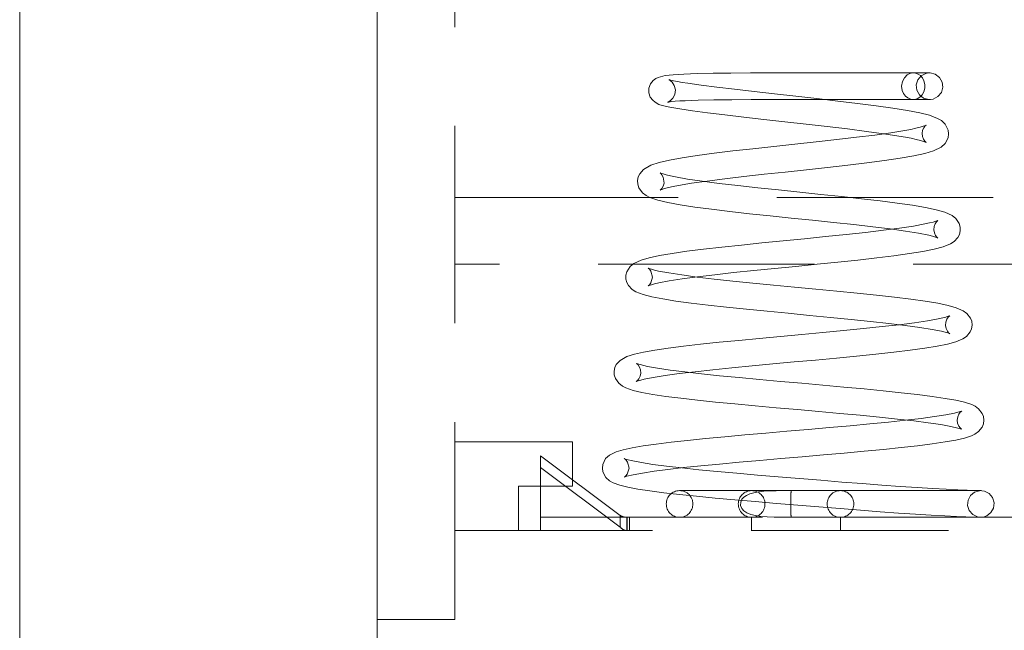
# Model space of a CAD drawing. Units: millimetres. Extents: x 5 to 292, y 5 to 205.
# Drawn here: x 107 to 113, y 116 to 120 of the extents above; entities that cross this region are included whole.
import ezdxf

# ---------------------------------------------------------------- set-up
doc = ezdxf.new("R2010")
doc.units = ezdxf.units.MM
doc.linetypes.add('HIDDEN', pattern=[1.905, 1.27, -0.635])
doc.layers.add('HIDDEN_(ISO)', color=179, linetype='HIDDEN', lineweight=15)
doc.layers.add('VISIBLE_(ISO)', color=179, linetype='Continuous', lineweight=15)

msp = doc.modelspace()

# ---------------------------------------------------------------- linework, layer by layer
at = {"layer": 'HIDDEN_(ISO)', "color": 7}
for p, q in [((109.40209029, 116.07991638), (109.40209029, 132.85134495)), ((110.80545309, 119.58426197), (110.87448954, 119.58842169)), ((110.87448954, 119.58842169), (110.96044106, 119.59146629)), ((110.96044106, 119.59146629), (111.06221778, 119.59359946)), ((111.06221778, 119.59359946), (111.17682258, 119.59493801)), ((111.17682258, 119.59493801), (111.30244333, 119.59564271)), ((111.30244333, 119.59564271), (111.43509702, 119.59591689)), ((111.43509702, 119.59591689), (111.57225142, 119.59597513)), ((111.57225142, 119.59597513), (111.70969968, 119.59597206)), ((111.70969968, 119.59597206), (111.84434227, 119.59597104)), ((111.84434227, 119.59597104), (111.97254266, 119.59596696)), ((111.97254266, 119.59596696), (112.09145065, 119.59596321)), ((112.09145065, 119.59596321), (112.19748387, 119.59596253)), ((112.19748387, 119.59596253), (112.28787924, 119.59596491)), ((112.28787924, 119.59596491), (112.36033983, 119.59596662)), ((112.32931881, 119.5922994), (112.3113527, 119.5832882)), ((112.34736713, 119.59584264), (112.32931881, 119.5922994)), ((112.36510058, 119.59451873), (112.34736713, 119.59584264)), ((112.35142388, 119.59596559), (112.40727573, 119.59596491)), ((112.36033983, 119.59596662), (112.4129828, 119.59596662)), ((112.38166102, 119.58852387), (112.36510058, 119.59451873)), ((112.39646485, 119.57844557), (112.38166102, 119.58852387)), ((112.43209794, 119.59275171), (112.40158649, 119.57732841)), ((112.40727573, 119.59596491), (112.44255667, 119.59596423)), ((112.4129828, 119.59596662), (112.44505997, 119.59596559)), ((112.44897794, 119.59570674), (112.43209794, 119.59275171)), ((112.44255667, 119.59596423), (112.45197324, 119.59596423)), ((112.44505997, 119.59596559), (112.45865236, 119.5959128)), ((112.45550962, 119.59596423), (112.44897794, 119.59570674)), ((112.45197324, 119.59596423), (112.45555963, 119.59596457)), ((112.45555963, 119.59596457), (112.45550962, 119.59596423)), ((112.45865236, 119.5959128), (112.49182759, 119.58770064)), ((110.65013652, 119.49873066), (110.66010768, 119.52623157)), ((110.66010768, 119.52623157), (110.67674531, 119.54716165)), ((110.67674531, 119.54716165), (110.69440735, 119.56036868)), ((110.69440735, 119.56036868), (110.7090426, 119.56756211)), ((110.7090426, 119.56756211), (110.75343267, 119.57866969)), ((110.75343267, 119.57866969), (110.80545309, 119.58426197)), ((110.78000881, 119.55243002), (110.77941033, 119.55287927)), ((110.77941033, 119.55287927), (110.79026489, 119.5498224)), ((110.78708071, 119.54815347), (110.78000881, 119.55243002)), ((110.79956883, 119.53681803), (110.78708071, 119.54815347)), ((110.79026489, 119.5498224), (110.80888019, 119.54555301)), ((110.81324131, 119.51501022), (110.79956883, 119.53681803)), ((110.80888019, 119.54555301), (110.83375467, 119.54066951)), ((110.83375467, 119.54066951), (110.86430897, 119.53534529)), ((110.86430897, 119.53534529), (110.9000231, 119.52966718)), ((110.9000231, 119.52966718), (110.98533476, 119.51747377)), ((112.28035295, 119.53999309), (112.27554254, 119.51027353)), ((112.29325184, 119.56541804), (112.28035295, 119.53999309)), ((112.3113527, 119.5832882), (112.29325184, 119.56541804)), ((112.37978183, 119.55100973), (112.36971897, 119.51834502)), ((112.40158649, 119.57732841), (112.37978183, 119.55100973)), ((112.40888636, 119.56501716), (112.39646485, 119.57844557)), ((112.41955956, 119.54587351), (112.40888636, 119.56501716)), ((112.42551593, 119.52198499), (112.41955956, 119.54587351)), ((112.49182759, 119.58770064), (112.51922157, 119.56713193)), ((112.51922157, 119.56713193), (112.53645631, 119.53755134)), ((112.53645631, 119.53755134), (112.54049871, 119.50355047)), ((110.64977544, 119.46832446), (110.65013652, 119.49873066)), ((110.6589004, 119.44082867), (110.64977544, 119.46832446)), ((110.81997342, 119.4867784), (110.81324131, 119.51501022)), ((110.81618265, 119.4576852), (110.81997342, 119.4867784)), ((110.98533476, 119.51747377), (111.08667496, 119.50432635)), ((111.08667496, 119.50432635), (111.20125704, 119.49040747)), ((111.20125704, 119.49040747), (111.32625848, 119.475867)), ((111.32625848, 119.475867), (111.45822548, 119.46092225)), ((112.27554254, 119.51027353), (112.27932365, 119.48391363)), ((112.27932365, 119.48391363), (112.28810163, 119.46312251)), ((112.28810163, 119.46312251), (112.30131358, 119.44569309)), ((112.36971897, 119.51834502), (112.37347395, 119.48436492)), ((112.37347395, 119.48436492), (112.39007134, 119.4544502)), ((112.40832185, 119.45480783), (112.4194716, 119.47454174)), ((112.4194716, 119.47454174), (112.42538891, 119.49764756)), ((112.42538891, 119.49764756), (112.42551593, 119.52198499)), ((112.53116022, 119.47059182), (112.50946045, 119.44409057)), ((112.54049871, 119.50355047), (112.53116022, 119.47059182)), ((110.67409461, 119.42010567), (110.6589004, 119.44082867)), ((110.68993013, 119.40688842), (110.67409461, 119.42010567)), ((110.71457645, 119.39385033), (110.68993013, 119.40688842)), ((110.76978859, 119.4073891), (110.77611055, 119.40987649)), ((110.77781715, 119.40886423), (110.76978859, 119.4073891)), ((110.77611055, 119.40987649), (110.78762125, 119.41679199)), ((110.79468592, 119.41110094), (110.77781715, 119.40886423)), ((110.78762125, 119.41679199), (110.80328813, 119.43254056)), ((110.81825685, 119.41327634), (110.79468592, 119.41110094)), ((110.80328813, 119.43254056), (110.81618265, 119.4576852)), ((110.84788165, 119.41533253), (110.81825685, 119.41327634)), ((110.88288106, 119.41719492), (110.84788165, 119.41533253)), ((110.92262383, 119.41879641), (110.88288106, 119.41719492)), ((110.9669877, 119.42015982), (110.92262383, 119.41879641)), ((111.06791304, 119.42224871), (110.9669877, 119.42015982)), ((111.18234832, 119.42355388), (111.06791304, 119.42224871)), ((111.30789143, 119.42423848), (111.18234832, 119.42355388)), ((111.44048139, 119.4245004), (111.30789143, 119.42423848)), ((111.57753618, 119.42454808), (111.44048139, 119.4245004)), ((111.45822548, 119.46092225), (111.59424767, 119.44572374)), ((111.71455914, 119.42455081), (111.57753618, 119.42454808)), ((111.59424767, 119.44572374), (111.73058661, 119.43051468)), ((111.84895659, 119.42454945), (111.71455914, 119.42455081)), ((111.73058661, 119.43051468), (111.86456429, 119.41530051)), ((111.97657952, 119.42454502), (111.84895659, 119.42454945)), ((111.86456429, 119.41530051), (111.99232224, 119.40015276)), ((112.09504247, 119.42454127), (111.97657952, 119.42454502)), ((111.99232224, 119.40015276), (112.1116856, 119.38496685)), ((112.20027288, 119.42454093), (112.09504247, 119.42454127)), ((112.29021509, 119.42454332), (112.20027288, 119.42454093)), ((112.36187919, 119.42454502), (112.29021509, 119.42454332)), ((112.30131358, 119.44569309), (112.3152778, 119.43475138)), ((112.3152778, 119.43475138), (112.32857793, 119.42849289)), ((112.32857793, 119.42849289), (112.34283038, 119.42510258)), ((112.34283038, 119.42510258), (112.35825774, 119.42488017)), ((112.40733589, 119.42454332), (112.35148653, 119.424544)), ((112.35825774, 119.42488017), (112.37582631, 119.42929193)), ((112.41406693, 119.42454502), (112.36187919, 119.42454502)), ((112.37582631, 119.42929193), (112.39331954, 119.4395017)), ((112.39007134, 119.4544502), (112.41705985, 119.43347584)), ((112.39331954, 119.4395017), (112.40832185, 119.45480783)), ((112.44256197, 119.42454264), (112.40733589, 119.42454332)), ((112.4455633, 119.424544), (112.41406693, 119.42454502)), ((112.41705985, 119.43347584), (112.45009861, 119.42472724)), ((112.4556656, 119.42454264), (112.44256197, 119.42454264)), ((112.45334999, 119.42454332), (112.4455633, 119.424544)), ((112.45009861, 119.42472724), (112.45561959, 119.42454298)), ((112.45521439, 119.42454298), (112.45334999, 119.42454332)), ((112.45561514, 119.42454298), (112.45521439, 119.42454298)), ((112.45589888, 119.42454298), (112.4556656, 119.42454264)), ((112.46240278, 119.42480217), (112.45589888, 119.42454298)), ((112.47926643, 119.42792205), (112.46240278, 119.42480217)), ((112.50946045, 119.44409057), (112.47926643, 119.42792205)), ((110.73529878, 119.38707924), (110.71457645, 119.39385033)), ((110.78353516, 119.37573018), (110.73529878, 119.38707924)), ((110.84823924, 119.364251), (110.78353516, 119.37573018)), ((110.9297611, 119.35207599), (110.84823924, 119.364251)), ((111.02700128, 119.3390832), (110.9297611, 119.35207599)), ((111.13785634, 119.32533258), (111.02700128, 119.3390832)), ((112.1116856, 119.38496685), (112.21914851, 119.3698283)), ((112.21914851, 119.3698283), (112.3134799, 119.35456644)), ((112.3134799, 119.35456644), (112.39239376, 119.33921876)), ((112.39239376, 119.33921876), (112.45575667, 119.32319737)), ((111.25967317, 119.31097229), (111.13785634, 119.32533258)), ((111.38996018, 119.2961011), (111.25967317, 119.31097229)), ((111.52490896, 119.28097514), (111.38996018, 119.2961011)), ((111.66205308, 119.26569183), (111.52490896, 119.28097514)), ((112.45575667, 119.32319737), (112.50744745, 119.3033916)), ((112.50744745, 119.3033916), (112.53169554, 119.28903096)), ((112.53169554, 119.28903096), (112.55670861, 119.26555252)), ((111.79718264, 119.25048481), (111.66205308, 119.26569183)), ((111.92790239, 119.23527166), (111.79718264, 119.25048481)), ((112.05011068, 119.22014911), (111.92790239, 119.23527166)), ((112.16135827, 119.20505415), (112.05011068, 119.22014911)), ((112.10240689, 119.19633518), (112.20700907, 119.21103471)), ((112.20700907, 119.21103471), (112.29614861, 119.22562422)), ((112.29614861, 119.22562422), (112.33417519, 119.23283502)), ((112.33417519, 119.23283502), (112.3670407, 119.23985611)), ((112.3670407, 119.23985611), (112.39415585, 119.24658871)), ((112.39415585, 119.24658871), (112.41503972, 119.25279611)), ((112.41036496, 119.22684833), (112.40676664, 119.20677179)), ((112.41801403, 119.24349268), (112.41036496, 119.22684833)), ((112.41503972, 119.25279611), (112.42857922, 119.25781107)), ((112.42594712, 119.25385298), (112.41801403, 119.24349268)), ((112.43299216, 119.25986658), (112.42594712, 119.25385298)), ((112.42857922, 119.25781107), (112.43299216, 119.25986658)), ((112.55670861, 119.26555252), (112.57541196, 119.22757551)), ((112.57541196, 119.22757551), (112.57813054, 119.20338795)), ((111.58956264, 119.13757454), (111.72588169, 119.15222536)), ((111.72588169, 119.15222536), (111.85896425, 119.16691706)), ((111.85896425, 119.16691706), (111.98554132, 119.18162339)), ((111.98554132, 119.18162339), (112.10240689, 119.19633518)), ((112.25813477, 119.19012949), (112.16135827, 119.20505415)), ((112.30043039, 119.18273579), (112.25813477, 119.19012949)), ((112.33796456, 119.17546538), (112.30043039, 119.18273579)), ((112.37025375, 119.16836289), (112.33796456, 119.17546538)), ((112.39684534, 119.16157682), (112.37025375, 119.16836289)), ((112.41696566, 119.15542562), (112.39684534, 119.16157682)), ((112.40676664, 119.20677179), (112.4089714, 119.18658557)), ((112.4089714, 119.18658557), (112.41597219, 119.16891092)), ((112.41597219, 119.16891092), (112.42418815, 119.1568861)), ((112.42956785, 119.1505939), (112.41696566, 119.15542562)), ((112.42418815, 119.1568861), (112.43270144, 119.14911843)), ((112.43270144, 119.14911843), (112.42956785, 119.1505939)), ((112.57486178, 119.17920208), (112.55547912, 119.14171281)), ((112.57813054, 119.20338795), (112.57486178, 119.17920208)), ((111.07016094, 119.07917493), (111.19003234, 119.09372391)), ((111.19003234, 119.09372391), (111.31875188, 119.10833523)), ((111.31875188, 119.10833523), (111.45255598, 119.12291316)), ((111.45255598, 119.12291316), (111.58956264, 119.13757454)), ((112.48162472, 119.09445927), (112.42449884, 119.0771981)), ((112.53035364, 119.11878034), (112.48162472, 119.09445927)), ((112.55547912, 119.14171281), (112.53035364, 119.11878034)), ((110.6625802, 119.00250054), (110.71602022, 119.01995806)), ((110.71602022, 119.01995806), (110.78246661, 119.03516099)), ((110.78246661, 119.03516099), (110.86403932, 119.04985592)), ((110.86403932, 119.04985592), (110.96077573, 119.06455579)), ((110.96077573, 119.06455579), (111.07016094, 119.07917493)), ((112.16569817, 119.03189653), (112.0525429, 119.017111)), ((112.26697663, 119.04683805), (112.16569817, 119.03189653)), ((112.35355996, 119.06186166), (112.26697663, 119.04683805)), ((112.42449884, 119.0771981), (112.35355996, 119.06186166)), ((110.59048737, 118.94701917), (110.61453178, 118.97486527)), ((110.61453178, 118.97486527), (110.6625802, 119.00250054)), ((111.52638035, 118.95842665), (111.39137928, 118.94386592)), ((111.66340758, 118.97307611), (111.52638035, 118.95842665)), ((111.79840923, 118.98770019), (111.66340758, 118.97307611)), ((111.92926741, 119.00239563), (111.79840923, 118.98770019)), ((112.0525429, 119.017111), (111.92926741, 119.00239563)), ((110.57712549, 118.90375608), (110.58156641, 118.92733908)), ((110.57855525, 118.87924001), (110.57712549, 118.90375608)), ((110.58156641, 118.92733908), (110.59048737, 118.94701917)), ((110.72680655, 118.94926542), (110.72133965, 118.95356274)), ((110.72133965, 118.95356274), (110.72667653, 118.95116834)), ((110.72667653, 118.95116834), (110.74061539, 118.94618147)), ((110.73408502, 118.94086814), (110.72680655, 118.94926542)), ((110.74240509, 118.92598759), (110.73408502, 118.94086814)), ((110.74061539, 118.94618147), (110.76141461, 118.94021232)), ((110.74743065, 118.88621767), (110.74240509, 118.92598759)), ((110.76141461, 118.94021232), (110.78820294, 118.93371439)), ((110.78820294, 118.93371439), (110.82026409, 118.92698282)), ((110.82026409, 118.92698282), (110.89885084, 118.91314619)), ((110.89885084, 118.91314619), (110.99356743, 118.89913382)), ((111.02444482, 118.90031263), (110.92480496, 118.88596358)), ((110.99356743, 118.89913382), (111.10219083, 118.88502217)), ((111.13736871, 118.9147969), (111.02444482, 118.90031263)), ((111.26043134, 118.9292902), (111.13736871, 118.9147969)), ((111.39137928, 118.94386592), (111.26043134, 118.9292902)), ((110.58543226, 118.85726956), (110.57855525, 118.87924001)), ((110.60819131, 118.82543932), (110.58543226, 118.85726956)), ((110.72246074, 118.84172518), (110.72641505, 118.84494724)), ((110.72312342, 118.84192716), (110.72246074, 118.84172518)), ((110.73340356, 118.84607275), (110.72312342, 118.84192716)), ((110.72641505, 118.84494724), (110.73347114, 118.85287585)), ((110.7512649, 118.85172003), (110.73340356, 118.84607275)), ((110.73347114, 118.85287585), (110.74176598, 118.86707044)), ((110.74176598, 118.86707044), (110.74743065, 118.88621767)), ((110.77551329, 118.85810079), (110.7512649, 118.85172003)), ((110.80546617, 118.86480955), (110.77551329, 118.85810079)), ((110.84071043, 118.87174838), (110.80546617, 118.86480955)), ((110.92480496, 118.88596358), (110.84071043, 118.87174838)), ((111.10219083, 118.88502217), (111.22165014, 118.87093401)), ((111.22165014, 118.87093401), (111.3499352, 118.85682117)), ((111.3499352, 118.85682117), (111.48350157, 118.84275788)), ((111.48350157, 118.84275788), (111.62006323, 118.82869186)), ((111.62006323, 118.82869186), (111.75659382, 118.81464867)), ((109.40209029, 118.79420209), (109.48577557, 118.79420209)), ((109.48577557, 118.79420209), (109.56791684, 118.79420209)), ((109.56791684, 118.79420209), (111.59406824, 118.79420209)), ((110.63295897, 118.80666352), (110.60819131, 118.82543932)), ((110.65666041, 118.79442004), (110.63295897, 118.80666352)), ((110.70805623, 118.77701855), (110.65666041, 118.79442004)), ((110.77264127, 118.76165843), (110.70805623, 118.77701855)), ((111.59406824, 118.79420209), (113.62021963, 118.79420209)), ((111.75659382, 118.81464867), (111.8900151, 118.80066048)), ((111.8900151, 118.80066048), (112.01831402, 118.78665611)), ((112.01831402, 118.78665611), (112.13813186, 118.7727042)), ((112.13813186, 118.7727042), (112.24796298, 118.75869779)), ((110.85174763, 118.74712239), (110.77264127, 118.76165843)), ((110.94546725, 118.73276534), (110.85174763, 118.74712239)), ((111.05223316, 118.71849411), (110.94546725, 118.73276534)), ((111.16977196, 118.70432796), (111.05223316, 118.71849411)), ((111.29659371, 118.69015653), (111.16977196, 118.70432796)), ((112.24796298, 118.75869779), (112.3452866, 118.74470159)), ((112.3452866, 118.74470159), (112.42900879, 118.73057069)), ((112.42900879, 118.73057069), (112.49826131, 118.7160166)), ((112.49826131, 118.7160166), (112.55319785, 118.70037209)), ((111.42913344, 118.67606872), (111.29659371, 118.69015653)), ((111.56559929, 118.66195945), (111.42913344, 118.67606872)), ((111.70251111, 118.64790059), (111.56559929, 118.66195945)), ((111.83729956, 118.63386965), (111.70251111, 118.64790059)), ((112.47885722, 118.63651899), (112.49677404, 118.64200245)), ((112.49677404, 118.64200245), (112.50753603, 118.64613816)), ((112.5091847, 118.64687079), (112.49947044, 118.63787747)), ((112.50753603, 118.64613816), (112.5091847, 118.64687079)), ((112.55319785, 118.70037209), (112.60020794, 118.67891918)), ((112.60020794, 118.67891918), (112.62465976, 118.65947496)), ((112.62465976, 118.65947496), (112.64651473, 118.62676904)), ((111.96731944, 118.61985711), (111.83729956, 118.63386965)), ((112.08936988, 118.60590281), (111.96731944, 118.61985711)), ((112.04271435, 118.57003444), (112.1584712, 118.58366245)), ((112.2013679, 118.59196656), (112.08936988, 118.60590281)), ((112.1584712, 118.58366245), (112.26234493, 118.59723476)), ((112.30020926, 118.57816264), (112.2013679, 118.59196656)), ((112.26234493, 118.59723476), (112.35223015, 118.61075974)), ((112.38410944, 118.56450892), (112.30020926, 118.57816264)), ((112.35223015, 118.61075974), (112.4255829, 118.62402671)), ((112.4255829, 118.62402671), (112.45488858, 118.63042195)), ((112.45488858, 118.63042195), (112.47885722, 118.63651899)), ((112.48416569, 118.60696275), (112.48226368, 118.58653914)), ((112.48226368, 118.58653914), (112.48613499, 118.56643432)), ((112.49101578, 118.62529697), (112.48416569, 118.60696275)), ((112.49947044, 118.63787747), (112.49101578, 118.62529697)), ((112.64651473, 118.62676904), (112.65256452, 118.60441729)), ((112.65300398, 118.5799174), (112.64771323, 118.5567908)), ((112.65256452, 118.60441729), (112.65300398, 118.5799174)), ((111.37739107, 118.50222888), (111.51342202, 118.51575743)), ((111.51342202, 118.51575743), (111.65070508, 118.52931714)), ((111.65070508, 118.52931714), (111.78615337, 118.54285745)), ((111.78615337, 118.54285745), (111.91800986, 118.55646144)), ((111.91800986, 118.55646144), (112.04271435, 118.57003444)), ((112.44985358, 118.55128742), (112.38410944, 118.56450892)), ((112.47492817, 118.54507116), (112.44985358, 118.55128742)), ((112.49403723, 118.53938454), (112.47492817, 118.54507116)), ((112.48613499, 118.56643432), (112.49399409, 118.55003912)), ((112.49399409, 118.55003912), (112.50206122, 118.53965838)), ((112.50616639, 118.5349285), (112.49403723, 118.53938454)), ((112.50206122, 118.53965838), (112.50955573, 118.53337145)), ((112.50955573, 118.53337145), (112.50616639, 118.5349285)), ((112.63821462, 118.53778271), (112.61395132, 118.51122509)), ((112.64771323, 118.5567908), (112.63821462, 118.53778271)), ((110.79990112, 118.43471333), (110.89478093, 118.44827492)), ((110.89478093, 118.44827492), (111.00177837, 118.46178219)), ((111.00177837, 118.46178219), (111.11903665, 118.4752353)), ((111.11903665, 118.4752353), (111.24535673, 118.48874801)), ((111.24535673, 118.48874801), (111.37739107, 118.50222888)), ((112.48436196, 118.46114544), (112.41296822, 118.44715725)), ((112.54231508, 118.4764577), (112.48436196, 118.46114544)), ((112.59006264, 118.49565755), (112.54231508, 118.4764577)), ((112.61395132, 118.51122509), (112.59006264, 118.49565755)), ((110.55315191, 118.3704459), (110.59932864, 118.39194411)), ((110.59932864, 118.39194411), (110.65237275, 118.40704622)), ((110.65237275, 118.40704622), (110.7190315, 118.42108618)), ((110.7190315, 118.42108618), (110.79990112, 118.43471333)), ((111.99401695, 118.39218814), (111.86498483, 118.37858619)), ((112.11516763, 118.40579452), (111.99401695, 118.39218814)), ((112.22647029, 118.41946016), (112.11516763, 118.40579452)), ((112.32654074, 118.43326239), (112.22647029, 118.41946016)), ((112.41296822, 118.44715725), (112.32654074, 118.43326239)), ((109.48577557, 118.36563067), (109.40209029, 118.36563067)), ((109.56791684, 118.36563067), (109.48577557, 118.36563067)), ((111.59406824, 118.36563067), (109.56791684, 118.36563067)), ((110.50751297, 118.31699092), (110.52883735, 118.3505979)), ((110.52883735, 118.3505979), (110.55315191, 118.3704459)), ((110.64818849, 118.33828341), (110.64483837, 118.34065891)), ((110.64483837, 118.34065891), (110.65129449, 118.33793293)), ((110.65423705, 118.33245629), (110.64818849, 118.33828341)), ((110.65129449, 118.33793293), (110.66550702, 118.33316524)), ((110.66271749, 118.32060688), (110.65423705, 118.33245629)), ((110.66550702, 118.33316524), (110.68596226, 118.32756053)), ((110.68596226, 118.32756053), (110.71190359, 118.3215454)), ((110.71190359, 118.3215454), (110.77823587, 118.30893067)), ((111.32407873, 118.324535), (111.19508099, 118.31107218)), ((111.45809957, 118.33801723), (111.32407873, 118.324535)), ((111.59453416, 118.35150968), (111.45809957, 118.33801723)), ((113.62021963, 118.36563067), (111.59406824, 118.36563067)), ((111.73133311, 118.36506411), (111.59453416, 118.35150968)), ((111.86498483, 118.37858619), (111.73133311, 118.36506411)), ((110.50211514, 118.29425192), (110.50751297, 118.31699092)), ((110.5024349, 118.26961817), (110.50211514, 118.29425192)), ((110.50835217, 118.24707927), (110.5024349, 118.26961817)), ((110.66235547, 118.24490251), (110.67285101, 118.28264417)), ((110.67285101, 118.28264417), (110.66271749, 118.32060688)), ((110.77823587, 118.30893067), (110.86169201, 118.29599868)), ((110.86427426, 118.27098789), (110.77990548, 118.25779857)), ((110.86169201, 118.29599868), (110.95931633, 118.28297915)), ((110.96281494, 118.28426338), (110.86427426, 118.27098789)), ((110.95931633, 118.28297915), (111.06945781, 118.26989184)), ((111.07408557, 118.2976671), (110.96281494, 118.28426338)), ((111.06945781, 118.26989184), (111.18955424, 118.2568105)), ((111.19508099, 118.31107218), (111.07408557, 118.2976671)), ((110.51825543, 118.2286582), (110.50835217, 118.24707927)), ((110.5425492, 118.20312902), (110.51825543, 118.2286582)), ((110.56604531, 118.18832153), (110.5425492, 118.20312902)), ((110.65159641, 118.2284082), (110.64495806, 118.22563591)), ((110.64495806, 118.22563591), (110.64807105, 118.2277907)), ((110.64807105, 118.2277907), (110.65401809, 118.23350491)), ((110.66599106, 118.23327671), (110.65159641, 118.2284082)), ((110.65401809, 118.23350491), (110.66235547, 118.24490251)), ((110.68664001, 118.23892962), (110.66599106, 118.23327671)), ((110.71279996, 118.24502717), (110.68664001, 118.23892962)), ((110.77990548, 118.25779857), (110.71279996, 118.24502717)), ((111.18955424, 118.2568105), (111.31746635, 118.24374925)), ((111.31746635, 118.24374925), (111.45096797, 118.23067914)), ((111.45096797, 118.23067914), (111.58699974, 118.21766523)), ((111.58699974, 118.21766523), (111.72409565, 118.20461846)), ((111.72409565, 118.20461846), (111.85890041, 118.1916335)), ((110.61292848, 118.16988428), (110.56604531, 118.18832153)), ((110.6692957, 118.15534704), (110.61292848, 118.16988428)), ((110.739853, 118.14156952), (110.6692957, 118.15534704)), ((110.82412895, 118.12820394), (110.739853, 118.14156952)), ((111.85890041, 118.1916335), (111.98963596, 118.17865212)), ((111.98963596, 118.17865212), (112.11406413, 118.16566972)), ((112.11406413, 118.16566972), (112.22945609, 118.15272989)), ((112.22945609, 118.15272989), (112.33479144, 118.13973574)), ((112.33479144, 118.13973574), (112.42795425, 118.12673784)), ((110.9216462, 118.11494855), (110.82412895, 118.12820394)), ((111.03097266, 118.10173846), (110.9216462, 118.11494855)), ((111.14991038, 118.0886193), (111.03097266, 118.10173846)), ((111.27728972, 118.07548891), (111.14991038, 118.0886193)), ((111.41002822, 118.06241489), (111.27728972, 118.07548891)), ((112.42795425, 118.12673784), (112.50788145, 118.11363963)), ((112.50788145, 118.11363963), (112.57427482, 118.1000966)), ((112.57427482, 118.1000966), (112.62712122, 118.08567245)), ((112.62712122, 118.08567245), (112.67247981, 118.06604055)), ((111.5462196, 118.04935057), (111.41002822, 118.06241489)), ((111.6836103, 118.03628115), (111.5462196, 118.04935057)), ((111.8190013, 118.02328393), (111.6836103, 118.03628115)), ((111.95098555, 118.01026508), (111.8190013, 118.02328393)), ((112.0763765, 117.99730754), (111.95098555, 118.01026508)), ((112.44219308, 118.00130378), (112.51041631, 118.01361486)), ((112.51041631, 118.01361486), (112.55945782, 118.02508433)), ((112.56620862, 118.01079999), (112.55941228, 117.99217116)), ((112.55945782, 118.02508433), (112.57563955, 118.03004224)), ((112.57471812, 118.02382378), (112.56620862, 118.01079999)), ((112.58532647, 118.03364662), (112.57471812, 118.02382378)), ((112.57563955, 118.03004224), (112.58488065, 118.03357527)), ((112.58488065, 118.03357527), (112.58532647, 118.03364662)), ((112.67247981, 118.06604055), (112.69615982, 118.0487375)), ((112.69615982, 118.0487375), (112.71901192, 118.0187802)), ((112.71901192, 118.0187802), (112.7265416, 117.99782661)), ((111.90244026, 117.93820528), (112.03029216, 117.9508665)), ((112.03029216, 117.9508665), (112.14991693, 117.9634911)), ((112.19327021, 117.98435971), (112.0763765, 117.99730754)), ((112.14991693, 117.9634911), (112.25991105, 117.97614789)), ((112.29943435, 117.97146655), (112.19327021, 117.98435971)), ((112.25991105, 117.97614789), (112.35808374, 117.98876415)), ((112.39261807, 117.95868101), (112.29943435, 117.97146655)), ((112.35808374, 117.98876415), (112.44219308, 118.00130378)), ((112.47113491, 117.94605998), (112.39261807, 117.95868101)), ((112.53216668, 117.93386521), (112.47113491, 117.94605998)), ((112.55941228, 117.99217116), (112.55774734, 117.97145973)), ((112.55774734, 117.97145973), (112.56179044, 117.95140039)), ((112.56179044, 117.95140039), (112.56981937, 117.93500553)), ((112.72538459, 117.94990601), (112.7171212, 117.92962511)), ((112.72897173, 117.97374515), (112.72538459, 117.94990601)), ((112.7265416, 117.99782661), (112.72897173, 117.97374515)), ((111.2275749, 117.87525358), (111.36016535, 117.88782795)), ((111.36016535, 117.88782795), (111.49576419, 117.90037302)), ((111.49576419, 117.90037302), (111.63320651, 117.91298519)), ((111.63320651, 117.91298519), (111.76958882, 117.92560264)), ((111.76958882, 117.92560264), (111.90244026, 117.93820528)), ((112.55527416, 117.92816598), (112.53216668, 117.93386521)), ((112.57273848, 117.92298975), (112.55527416, 117.92816598)), ((112.56981937, 117.93500553), (112.57799056, 117.92457778)), ((112.58355624, 117.91903557), (112.57273848, 117.92298975)), ((112.57799056, 117.92457778), (112.58600446, 117.91795332)), ((112.58600446, 117.91795332), (112.58355624, 117.91903557)), ((112.67007028, 117.88465647), (112.62488379, 117.86571786)), ((112.69366245, 117.90104008), (112.67007028, 117.88465647)), ((112.7171212, 117.92962511), (112.69366245, 117.90104008)), ((110.68824698, 117.81247116), (110.77409058, 117.82507549)), ((110.77409058, 117.82507549), (110.87230816, 117.83761631)), ((110.87230816, 117.83761631), (110.98201382, 117.8501888)), ((110.98201382, 117.8501888), (111.10089358, 117.86271923)), ((111.10089358, 117.86271923), (111.2275749, 117.87525358)), ((112.42470208, 117.8250881), (112.33101064, 117.81224636)), ((112.50467543, 117.83792983), (112.42470208, 117.8250881)), ((112.57097439, 117.85111608), (112.50467543, 117.83792983)), ((112.62488379, 117.86571786), (112.57097439, 117.85111608)), ((110.46392889, 117.74581886), (110.5088651, 117.77112461)), ((110.5088651, 117.77112461), (110.55697214, 117.7865886)), ((110.55697214, 117.7865886), (110.61590224, 117.79978712)), ((110.61590224, 117.79978712), (110.68824698, 117.81247116)), ((111.85590982, 117.76154461), (111.72151676, 117.74897501)), ((111.98639384, 117.77417279), (111.85590982, 117.76154461)), ((112.11045271, 117.78682839), (111.98639384, 117.77417279)), ((112.2255773, 117.79948126), (112.11045271, 117.78682839)), ((112.33101064, 117.81224636), (112.2255773, 117.79948126)), ((110.42638917, 117.67694876), (110.43117605, 117.70013547)), ((110.43117605, 117.70013547), (110.4402706, 117.71924336)), ((110.4402706, 117.71924336), (110.46392889, 117.74581886)), ((110.56933718, 117.72700916), (110.56926681, 117.72721386)), ((110.56926681, 117.72721386), (110.57780826, 117.72396439)), ((110.58014909, 117.71696323), (110.56933718, 117.72700916)), ((110.57780826, 117.72396439), (110.59316212, 117.71922003)), ((110.58885174, 117.70372401), (110.58014909, 117.71696323)), ((110.59557585, 117.68521473), (110.58885174, 117.70372401)), ((110.59316212, 117.71922003), (110.64001512, 117.70824017)), ((110.64001512, 117.70824017), (110.70518464, 117.69645991)), ((110.70518464, 117.69645991), (110.78645427, 117.6844053)), ((111.18389952, 117.6987569), (111.06127368, 117.68628744)), ((111.31374412, 117.71128818), (111.18389952, 117.6987569)), ((111.44799266, 117.72382611), (111.31374412, 117.71128818)), ((111.58446997, 117.73637084), (111.44799266, 117.72382611)), ((111.72151676, 117.74897501), (111.58446997, 117.73637084)), ((110.42740518, 117.65256245), (110.42638917, 117.67694876)), ((110.43394808, 117.63056885), (110.42740518, 117.65256245)), ((110.45613233, 117.59892764), (110.43394808, 117.63056885)), ((110.57696947, 117.61726339), (110.58522212, 117.62772469)), ((110.58522212, 117.62772469), (110.59319302, 117.64428303)), ((110.59319302, 117.64428303), (110.59730685, 117.66448491)), ((110.59730685, 117.66448491), (110.59557585, 117.68521473)), ((110.61930154, 117.62521788), (110.59721185, 117.61975921)), ((110.67787657, 117.63690142), (110.61930154, 117.62521788)), ((110.75376037, 117.64906264), (110.67787657, 117.63690142)), ((110.84412263, 117.66140029), (110.75376037, 117.64906264)), ((110.78645427, 117.6844053), (110.88122024, 117.67227286)), ((110.94714472, 117.67379993), (110.84412263, 117.66140029)), ((110.88122024, 117.67227286), (110.98804669, 117.66008422)), ((111.06127368, 117.68628744), (110.94714472, 117.67379993)), ((110.98804669, 117.66008422), (111.1049134, 117.64788008)), ((111.1049134, 117.64788008), (111.22970971, 117.6357129)), ((111.22970971, 117.6357129), (111.36098739, 117.62351745)), ((110.47995609, 117.58068257), (110.45613233, 117.59892764)), ((110.50194594, 117.56946617), (110.47995609, 117.58068257)), ((110.54825678, 117.55371581), (110.50194594, 117.56946617)), ((110.56855898, 117.61026393), (110.57696947, 117.61726339)), ((110.57047054, 117.61110742), (110.56855898, 117.61026393)), ((110.58058743, 117.61480759), (110.57047054, 117.61110742)), ((110.59721185, 117.61975921), (110.58058743, 117.61480759)), ((111.36098739, 117.62351745), (111.49577701, 117.61137385)), ((111.49577701, 117.61137385), (111.63271584, 117.59921757)), ((111.63271584, 117.59921757), (111.76955585, 117.5870641)), ((111.76955585, 117.5870641), (111.90353228, 117.57497568)), ((111.90353228, 117.57497568), (112.03364613, 117.56285789)), ((112.03364613, 117.56285789), (112.15728582, 117.55076777)), ((110.60487312, 117.54041674), (110.54825678, 117.55371581)), ((110.67518963, 117.52764593), (110.60487312, 117.54041674)), ((110.75859678, 117.51518115), (110.67518963, 117.52764593)), ((110.8542717, 117.50285295), (110.75859678, 117.51518115)), ((110.9614766, 117.49053548), (110.8542717, 117.50285295)), ((112.15728582, 117.55076777), (112.27255007, 117.53869263)), ((112.27255007, 117.53869263), (112.37838984, 117.52657586)), ((112.37838984, 117.52657586), (112.47281043, 117.51447509)), ((112.47281043, 117.51447509), (112.55503959, 117.50229173)), ((112.55503959, 117.50229173), (112.62450093, 117.48983317)), ((111.07810009, 117.47828707), (110.9614766, 117.49053548)), ((111.20287701, 117.46606676), (111.07810009, 117.47828707)), ((111.33401738, 117.4538438), (111.20287701, 117.46606676)), ((111.46873273, 117.44168394), (111.33401738, 117.4538438)), ((111.60596915, 117.42949411), (111.46873273, 117.44168394)), ((112.62450093, 117.48983317), (112.68056, 117.47690986)), ((112.68056, 117.47690986), (112.72631336, 117.46173299)), ((112.72631336, 117.46173299), (112.74788571, 117.45141108)), ((112.74788571, 117.45141108), (112.77096317, 117.43471556)), ((112.77096317, 117.43471556), (112.79384779, 117.40565907)), ((111.74305424, 117.4173271), (111.60596915, 117.42949411)), ((111.87755249, 117.40521416), (111.74305424, 117.4173271)), ((112.00826741, 117.39307763), (111.87755249, 117.40521416)), ((112.13228412, 117.38099816), (112.00826741, 117.39307763)), ((112.24803925, 117.36892626), (112.13228412, 117.38099816)), ((112.30096559, 117.36107309), (112.40044092, 117.37285889)), ((112.40044092, 117.37285889), (112.48766058, 117.38461795)), ((112.48766058, 117.38461795), (112.56004339, 117.39617086)), ((112.56004339, 117.39617086), (112.6157955, 117.40730535)), ((112.6157955, 117.40730535), (112.65223017, 117.41713236)), ((112.63629543, 117.38333432), (112.63304519, 117.36274449)), ((112.64398909, 117.40097695), (112.63629543, 117.38333432)), ((112.65239986, 117.41248797), (112.64398909, 117.40097695)), ((112.65223017, 117.41713236), (112.66129265, 117.4205013)), ((112.66212115, 117.4207708), (112.65239986, 117.41248797)), ((112.66129265, 117.4205013), (112.66212115, 117.4207708)), ((112.79384779, 117.40565907), (112.80159823, 117.38515924)), ((112.80159823, 117.38515924), (112.8043453, 117.36115534)), ((111.67516595, 117.30203435), (111.81112362, 117.31382815)), ((111.81112362, 117.31382815), (111.94370961, 117.32563438)), ((111.94370961, 117.32563438), (112.07049893, 117.33741788)), ((112.07049893, 117.33741788), (112.19042786, 117.34926021)), ((112.19042786, 117.34926021), (112.30096559, 117.36107309)), ((112.35371586, 117.35689063), (112.24803925, 117.36892626)), ((112.44720839, 117.34495446), (112.35371586, 117.35689063)), ((112.52732318, 117.33311783), (112.44720839, 117.34495446)), ((112.59154286, 117.32159319), (112.52732318, 117.33311783)), ((112.6377427, 117.31086333), (112.59154286, 117.32159319)), ((112.63304519, 117.36274449), (112.63566624, 117.34217842)), ((112.63566624, 117.34217842), (112.64301733, 117.32433781)), ((112.65293232, 117.3062312), (112.6377427, 117.31086333)), ((112.64301733, 117.32433781), (112.65167659, 117.31198747)), ((112.65167659, 117.31198747), (112.66180224, 117.30302063)), ((112.79324919, 117.31683146), (112.77006526, 117.28804437)), ((112.80129052, 117.33725218), (112.79324919, 117.31683146)), ((112.8043453, 117.36115534), (112.80129052, 117.33725218)), ((111.0135614, 117.24331177), (111.13743202, 117.25506086)), ((111.13743202, 117.25506086), (111.2670466, 117.26677326)), ((111.2670466, 117.26677326), (111.40124084, 117.27851129)), ((111.40124084, 117.27851129), (111.5381936, 117.29028849)), ((111.5381936, 117.29028849), (111.67516595, 117.30203435)), ((112.67976633, 117.24651211), (112.62370631, 117.23368715)), ((112.66153577, 117.30300871), (112.65293232, 117.3062312)), ((112.66180224, 117.30302063), (112.66153577, 117.30300871)), ((112.72545009, 117.2614481), (112.67976633, 117.24651211)), ((112.74696758, 117.27177043), (112.72545009, 117.2614481)), ((112.77006526, 117.28804437), (112.74696758, 117.27177043)), ((109.40209029, 117.22277352), (110.15923314, 117.22277352)), ((110.15923314, 117.22277352), (110.15923314, 116.93705924)), ((110.48492263, 117.17191102), (110.54265334, 117.184342)), ((110.54265334, 117.184342), (110.61307519, 117.19628234)), ((110.61307519, 117.19628234), (110.69660313, 117.20811182)), ((110.69660313, 117.20811182), (110.79215782, 117.21989344)), ((110.79215782, 117.21989344), (110.89806329, 117.23160448)), ((110.89806329, 117.23160448), (111.0135614, 117.24331177)), ((112.27303687, 117.18554933), (112.15834257, 117.17372862)), ((112.37819294, 117.19742411), (112.27303687, 117.18554933)), ((112.47271868, 117.20939613), (112.37819294, 117.19742411)), ((112.5548172, 117.22144129), (112.47271868, 117.20939613)), ((112.62370631, 117.23368715), (112.5548172, 117.22144129)), ((109.95351886, 117.05769296), (109.95351886, 117.13192371)), ((109.95351886, 117.13192371), (110.4646934, 116.74854277)), ((110.3715265, 117.11423689), (110.3953438, 117.13641475)), ((110.3953438, 117.13641475), (110.43842147, 117.15813222)), ((110.43842147, 117.15813222), (110.48492263, 117.17191102)), ((111.63539545, 117.12656645), (111.49862527, 117.11484562)), ((111.77205284, 117.13834535), (111.63539545, 117.12656645)), ((111.90580408, 117.15010747), (111.77205284, 117.13834535)), ((112.03504626, 117.1618885), (111.90580408, 117.15010747)), ((112.15834257, 117.17372862), (112.03504626, 117.1618885)), ((110.4646934, 116.67431202), (109.95351886, 117.05769296)), ((109.95351886, 116.73705924), (109.95351886, 117.05769296)), ((110.35071131, 117.05299082), (110.35320062, 117.0770166)), ((110.35320062, 117.0770166), (110.3715265, 117.11423689)), ((110.4970363, 117.11085219), (110.49161159, 117.11465523)), ((110.49161159, 117.11465523), (110.49549704, 117.11303211)), ((110.49549704, 117.11303211), (110.50668425, 117.10923793)), ((110.50387818, 117.10400277), (110.4970363, 117.11085219)), ((110.51267257, 117.09105179), (110.50387818, 117.10400277)), ((110.50668425, 117.10923793), (110.54564182, 117.09942913)), ((110.52196456, 117.05201849), (110.51267257, 117.09105179)), ((110.54564182, 117.09942913), (110.60280217, 117.08855001)), ((110.60280217, 117.08855001), (110.67586239, 117.07734604)), ((110.67586239, 117.07734604), (110.76278085, 117.06599723)), ((110.76278085, 117.06599723), (110.86170378, 117.05462151)), ((110.8718587, 117.05637959), (110.77148173, 117.04479773)), ((110.86170378, 117.05462151), (110.97145812, 117.04319045)), ((110.9830863, 117.0680266), (110.8718587, 117.05637959)), ((111.10335675, 117.0797218), (110.9830863, 117.0680266)), ((111.23027314, 117.09138847), (111.10335675, 117.0797218)), ((111.3628548, 117.10311159), (111.23027314, 117.09138847)), ((111.49862527, 117.11484562), (111.3628548, 117.10311159)), ((110.35403672, 117.02913312), (110.35071131, 117.05299082)), ((110.37335258, 116.99289954), (110.35403672, 117.02913312)), ((110.39713145, 116.97134837), (110.37335258, 116.99289954)), ((110.49169996, 116.99475904), (110.49585061, 116.99756582)), ((110.49663581, 116.99681156), (110.49169996, 116.99475904)), ((110.49585061, 116.99756582), (110.50212349, 117.00329544)), ((110.5084583, 117.00058811), (110.49663581, 116.99681156)), ((110.50212349, 117.00329544), (110.51045797, 117.0143739)), ((110.54902789, 117.01053528), (110.5084583, 117.00058811)), ((110.51045797, 117.0143739), (110.52196456, 117.05201849)), ((110.60827742, 117.02189388), (110.54902789, 117.01053528)), ((110.68284244, 117.0332524), (110.60827742, 117.02189388)), ((110.77148173, 117.04479773), (110.68284244, 117.0332524)), ((110.97145812, 117.04319045), (111.08985693, 117.03179208)), ((111.08985693, 117.03179208), (111.21589933, 117.02037669)), ((111.21589933, 117.02037669), (111.34752554, 117.00896052)), ((111.34752554, 117.00896052), (111.48230336, 116.99758745)), ((111.48230336, 116.99758745), (111.61939843, 116.98616524)), ((110.15923314, 116.93705924), (109.81066172, 116.93705924)), ((109.81066172, 116.93705924), (109.81066172, 116.65134495)), ((110.41893581, 116.95848203), (110.39713145, 116.97134837)), ((110.46243511, 116.94351054), (110.41893581, 116.95848203)), ((110.51496375, 116.93055674), (110.46243511, 116.94351054)), ((110.57927229, 116.91861121), (110.51496375, 116.93055674)), ((111.61939843, 116.98616524), (111.7563826, 116.97486573)), ((111.7563826, 116.97486573), (111.89106904, 116.96389652)), ((111.89106904, 116.96389652), (112.02257334, 116.95348137)), ((112.02257334, 116.95348137), (112.14834419, 116.94391925)), ((112.14834419, 116.94391925), (112.2665693, 116.93544211)), ((112.2665693, 116.93544211), (112.37624015, 116.92810972)), ((112.37624015, 116.92810972), (112.47522097, 116.9219999)), ((110.65616275, 116.90698532), (110.57927229, 116.91861121)), ((110.74573255, 116.89537757), (110.65616275, 116.90698532)), ((110.84646554, 116.88383581), (110.74573255, 116.89537757)), ((110.956819, 116.87237239), (110.84646554, 116.88383581)), ((111.56520804, 116.90848781), (110.84739531, 116.90848781)), ((111.07633071, 116.86089164), (110.956819, 116.87237239)), ((111.24836693, 116.85297193), (111.26063881, 116.86677667)), ((111.26063881, 116.86677667), (111.27721116, 116.87827747)), ((111.27721116, 116.87827747), (111.29852833, 116.88782405)), ((111.29852833, 116.88782405), (111.32433468, 116.89527011)), ((111.32433468, 116.89527011), (111.35474251, 116.90078303)), ((111.35474251, 116.90078303), (111.38967995, 116.90454302)), ((111.38967995, 116.90454302), (111.42797043, 116.90678641)), ((111.42797043, 116.90678641), (111.46929972, 116.90792401)), ((111.46929972, 116.90792401), (111.51327977, 116.9083799)), ((111.51327977, 116.9083799), (111.55832517, 116.90849102)), ((111.55832517, 116.90849102), (111.6038683, 116.90848778)), ((111.5651935, 116.90846547), (111.70281131, 116.90846309)), ((111.88209029, 116.90848781), (111.56520804, 116.90848781)), ((111.70281131, 116.90846309), (111.83934545, 116.90845807)), ((111.83934545, 116.90845807), (111.9721742, 116.90845372)), ((111.9721742, 116.90845372), (112.10028942, 116.90845372)), ((112.10028942, 116.90845372), (112.22178482, 116.90845926)), ((112.22178482, 116.90845926), (112.3343209, 116.90847024)), ((112.3343209, 116.90847024), (112.43731233, 116.90848165)), ((112.43731233, 116.90848165), (112.52914659, 116.90848744)), ((112.47522097, 116.9219999), (112.56244697, 116.91711981)), ((112.52914659, 116.90848744), (112.60811692, 116.90848089)), ((112.56244697, 116.91711981), (112.63680852, 116.91344485)), ((112.60811692, 116.90848089), (112.67360841, 116.90846088)), ((112.63680852, 116.91344485), (112.69658661, 116.9109733)), ((112.67360841, 116.90846088), (112.72462059, 116.90843789)), ((112.69658661, 116.9109733), (112.7414805, 116.90950694)), ((112.7183776, 116.87664187), (112.70264701, 116.84619935)), ((112.7447448, 116.89844585), (112.7183776, 116.87664187)), ((112.72462059, 116.90843789), (112.76038903, 116.90842401)), ((112.7414805, 116.90950694), (112.77129145, 116.90876673)), ((112.77705712, 116.90804415), (112.7447448, 116.89844585)), ((112.76038903, 116.90842401), (112.78057679, 116.90843337)), ((112.77129145, 116.90876673), (112.78579573, 116.90849119)), ((112.78354411, 116.90843712), (112.77705712, 116.90804415)), ((112.78057679, 116.90843337), (112.78409891, 116.90844674)), ((112.78409891, 116.90844674), (112.78354411, 116.90843712)), ((112.78579573, 116.90849119), (112.78804572, 116.90843755)), ((112.78804572, 116.90843755), (112.79259229, 116.90818295)), ((112.79259229, 116.90818295), (112.80825384, 116.90535015)), ((112.80825384, 116.90535015), (112.83851874, 116.88965238)), ((112.83851874, 116.88965238), (112.86056613, 116.86350318)), ((111.20286532, 116.84943589), (111.07633071, 116.86089164)), ((111.33437023, 116.83803654), (111.20286532, 116.84943589)), ((111.24007384, 116.81190991), (111.24021211, 116.83426195)), ((111.24806815, 116.79302563), (111.24007384, 116.81190991)), ((111.24021211, 116.83426195), (111.24836693, 116.85297193)), ((111.46998747, 116.82660373), (111.33437023, 116.83803654)), ((111.60717841, 116.81520111), (111.46998747, 116.82660373)), ((111.74400177, 116.80389138), (111.60717841, 116.81520111)), ((111.87940679, 116.79286073), (111.74400177, 116.80389138)), ((112.70264701, 116.84619935), (112.69997475, 116.81205603)), ((112.69997475, 116.81205603), (112.71106219, 116.779679)), ((112.86056613, 116.86350318), (112.87033385, 116.83074562)), ((112.87033385, 116.83074562), (112.86675171, 116.79674376)), ((110.4646934, 116.74854277), (110.46649057, 116.74762454)), ((110.46469344, 116.71588031), (110.4646934, 116.74854277)), ((110.46649057, 116.74762454), (110.46828671, 116.74674266)), ((110.46828671, 116.74674266), (110.470082, 116.7458974)), ((110.470082, 116.7458974), (110.47187644, 116.74508901)), ((110.47187644, 116.74508901), (110.47367071, 116.74431774)), ((110.47367071, 116.74431774), (110.47546464, 116.74358385)), ((110.47546464, 116.74358385), (110.47725857, 116.74288761)), ((110.47725857, 116.74288761), (110.47905267, 116.74222925)), ((110.47905267, 116.74222925), (110.48084728, 116.74160905)), ((110.48084728, 116.74160905), (110.48264257, 116.74102725)), ((110.48264257, 116.74102725), (110.48443872, 116.7404841)), ((110.48443872, 116.7404841), (110.48623571, 116.73997988)), ((110.48623571, 116.73997988), (110.48803288, 116.73951515)), ((110.48803288, 116.73951515), (110.48982902, 116.73909037)), ((110.48982902, 116.73909037), (110.49162431, 116.73870563)), ((110.49162431, 116.73870563), (110.49341892, 116.73836102)), ((110.49341892, 116.73836102), (110.49521302, 116.73805663)), ((110.49521302, 116.73805663), (110.49700695, 116.73779254)), ((111.26119807, 116.77828642), (111.24806815, 116.79302563)), ((111.28009712, 116.76571444), (111.26119807, 116.77828642)), ((111.30458774, 116.75566769), (111.28009712, 116.76571444)), ((111.33484585, 116.74805933), (111.30458774, 116.75566769)), ((111.37094783, 116.74275349), (111.33484585, 116.74805933)), ((111.41149803, 116.73954131), (111.37094783, 116.74275349)), ((111.45602103, 116.7378889), (111.41149803, 116.73954131)), ((111.50409065, 116.73721971), (111.45602103, 116.7378889)), ((112.01078356, 116.78245287), (111.87940679, 116.79286073)), ((112.13668532, 116.77290782), (112.01078356, 116.78245287)), ((112.25573097, 116.76436763), (112.13668532, 116.77290782)), ((112.36547537, 116.75702276), (112.25573097, 116.76436763)), ((112.46505612, 116.75088523), (112.36547537, 116.75702276)), ((112.55331521, 116.74593757), (112.46505612, 116.75088523)), ((112.62847487, 116.74222233), (112.55331521, 116.74593757)), ((112.68976129, 116.7396976), (112.62847487, 116.74222233)), ((112.73635802, 116.73816147), (112.68976129, 116.7396976)), ((112.71106219, 116.779679), (112.73375041, 116.75402686)), ((112.73375041, 116.75402686), (112.76472022, 116.73958517)), ((112.76746358, 116.73738622), (112.73635802, 116.73816147)), ((112.76472022, 116.73958517), (112.77976628, 116.73724888)), ((112.80701591, 116.73980804), (112.79137055, 116.73723265)), ((112.82303823, 116.74594221), (112.80701591, 116.73980804)), ((112.8500361, 116.76693897), (112.82303823, 116.74594221)), ((112.86675171, 116.79674376), (112.8500361, 116.76693897)), ((109.95351886, 116.73705924), (110.38209029, 116.73705924)), ((109.95351886, 116.73705924), (109.95351886, 116.65134495)), ((117.096376, 116.73705924), (110.38209029, 116.73705924)), ((110.4646934, 116.67431202), (110.46469344, 116.71588031)), ((110.49700695, 116.73779254), (110.49880088, 116.73756884)), ((110.49880088, 116.73756884), (110.50059515, 116.73738561)), ((110.50059515, 116.73738561), (110.50238959, 116.73724295)), ((110.50238959, 116.73724295), (110.50418488, 116.73714095)), ((110.50418488, 116.73714095), (110.50598103, 116.73707968)), ((110.50598103, 116.73707968), (110.50777819, 116.73705924)), ((110.50777819, 116.73705924), (110.50777819, 116.65134495)), ((110.51063528, 116.73705924), (110.51063528, 116.65134495)), ((110.52494743, 116.73705924), (110.52494743, 116.65134495)), ((111.31066172, 116.73705924), (111.31066172, 116.65134495)), ((111.55364007, 116.73705469), (111.50409065, 116.73721971)), ((111.6038683, 116.73705925), (111.55364007, 116.73705469)), ((111.70218423, 116.73704162), (111.56519163, 116.73704388)), ((111.83817776, 116.73703685), (111.70218423, 116.73704162)), ((111.97130919, 116.7370326), (111.83817776, 116.73703685)), ((111.88209029, 116.73705924), (111.88209029, 116.65134495)), ((112.09899154, 116.73703191), (111.97130919, 116.7370326)), ((112.22010376, 116.737038), (112.09899154, 116.73703191)), ((112.33301283, 116.73704852), (112.22010376, 116.737038)), ((112.4356627, 116.73705921), (112.33301283, 116.73704852)), ((112.52747764, 116.7370644), (112.4356627, 116.73705921)), ((112.60692149, 116.73705929), (112.52747764, 116.7370644)), ((112.67236756, 116.73704077), (112.60692149, 116.73705929)), ((112.72357922, 116.73701791), (112.67236756, 116.73704077)), ((112.7598905, 116.73700433), (112.72357922, 116.73701791)), ((112.78072234, 116.73701314), (112.7598905, 116.73700433)), ((112.78253976, 116.73710067), (112.76746358, 116.73738622)), ((112.77976628, 116.73724888), (112.78297945, 116.73708969)), ((112.78574919, 116.73703341), (112.78072234, 116.73701314)), ((112.78297945, 116.73708969), (112.78253976, 116.73710067)), ((112.79137055, 116.73723265), (112.78574919, 116.73703341)), ((109.40209029, 116.65134495), (126.65923314, 116.65134495)), ((110.46649057, 116.67247556), (110.4646934, 116.67431202)), ((110.46828671, 116.6707118), (110.46649057, 116.67247556)), ((110.470082, 116.66902127), (110.46828671, 116.6707118)), ((110.47187644, 116.66740449), (110.470082, 116.66902127)), ((110.47367071, 116.66586195), (110.47187644, 116.66740449)), ((110.47546464, 116.66439418), (110.47367071, 116.66586195)), ((110.47725857, 116.66300169), (110.47546464, 116.66439418)), ((110.47905267, 116.66168498), (110.47725857, 116.66300169)), ((110.48084728, 116.66044457), (110.47905267, 116.66168498)), ((110.48264257, 116.65928097), (110.48084728, 116.66044457)), ((110.48443872, 116.65819469), (110.48264257, 116.65928097)), ((110.48623571, 116.65718624), (110.48443872, 116.65819469)), ((110.48803288, 116.65625677), (110.48623571, 116.65718624)), ((110.48982902, 116.65540721), (110.48803288, 116.65625677)), ((110.49162431, 116.65463774), (110.48982902, 116.65540721)), ((110.49341875, 116.65394852), (110.49162431, 116.65463774)), ((110.49521302, 116.65333973), (110.49341875, 116.65394852)), ((110.49700695, 116.65281155), (110.49521302, 116.65333973)), ((110.49880088, 116.65236415), (110.49700695, 116.65281155)), ((110.50059498, 116.6519977), (110.49880088, 116.65236415)), ((110.50238959, 116.65171238), (110.50059498, 116.6519977)), ((110.50418488, 116.65150837), (110.50238959, 116.65171238)), ((110.50598103, 116.65138584), (110.50418488, 116.65150837)), ((110.50777819, 116.65134495), (110.50598103, 116.65138584)), ((108.93066172, 116.07991638), (109.40209029, 116.07991638))]:
    msp.add_line(p, q, dxfattribs=at)
for centre, start, end in [((110.84739531, 116.82277352), 90, 270), ((110.84739531, 116.82277352), 270, 90), ((111.31066172, 116.82277352), 90, 270), ((111.31066172, 116.82277352), 270, 90), ((111.88209029, 116.82277352), 90, 270), ((111.88209029, 116.82277352), 270, 90)]:
    msp.add_arc(centre, 0.08571429, start, end, dxfattribs=at)
msp.add_ellipse((111.56520804, 116.82277352), major_axis=(0, 0.08571429), ratio=0.0262230433, start_param=0, end_param=3.1415926536, dxfattribs=at)
at = {"layer": 'VISIBLE_(ISO)', "color": 7}
for p, q in [((106.60209029, 157.22277352), (106.60209029, 115.79420209)), ((108.90209029, 115.46288484), (108.90209029, 132.50848781)), ((108.90209029, 116.07991638), (108.93066172, 116.07991638))]:
    msp.add_line(p, q, dxfattribs=at)

doc.saveas('drawing.dxf')
